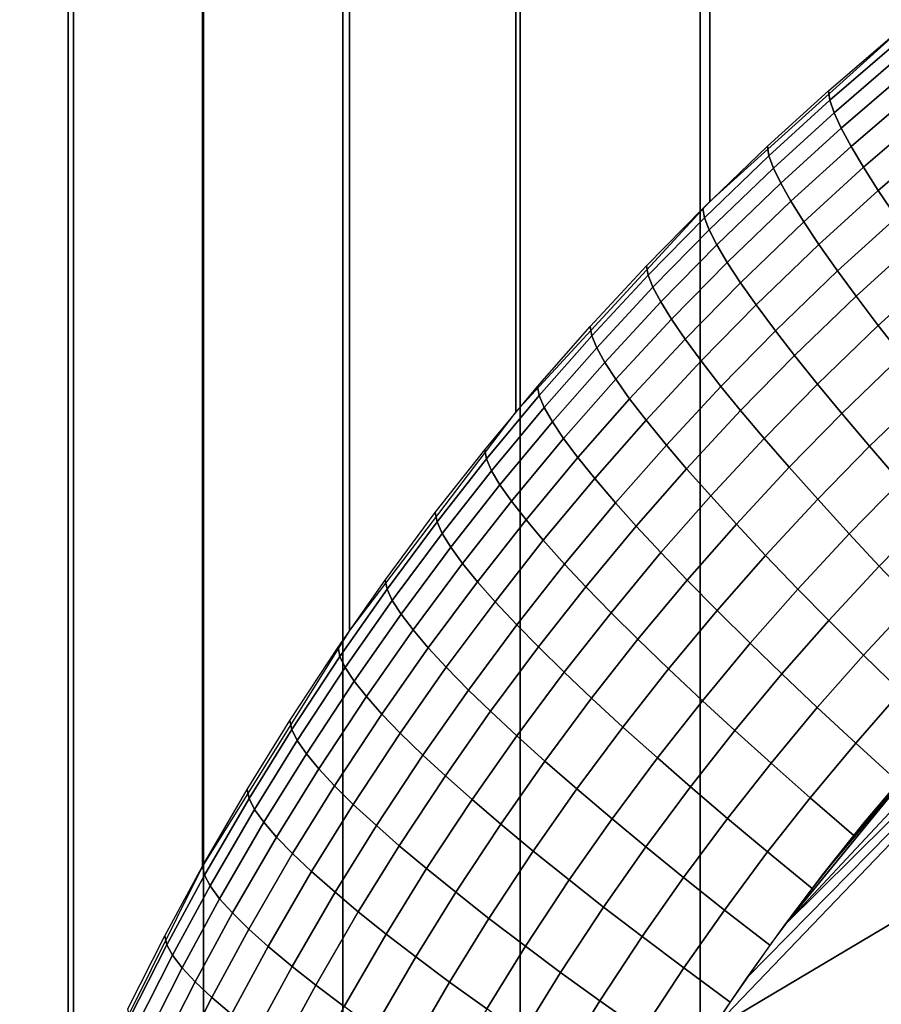
# Model space of a CAD drawing. Units: inches. Extents: x -433 to -244, y -692 to -634.
# Drawn here: x -432 to -431, y -689 to -689 of the extents above; entities that cross this region are included whole.
import ezdxf

# ---------------------------------------------------------------- set-up
doc = ezdxf.new("R2010")
doc.units = ezdxf.units.IN
doc.header["$LTSCALE"] = 0.03937
doc.header["$MEASUREMENT"] = 0
doc.layers.add('Default', color=7, linetype='Continuous')
doc.layers.add('single series a leg', color=5, linetype='Continuous')

msp = doc.modelspace()

# ---------------------------------------------------------------- linework, layer by layer
at = {"layer": 'Default'}
for points in [[(-432.84381, -678.41125, 27.6869), (-409.34381, -665.03625, 27.6869), (-409.34381, -691.78625, 27.6869)], [(-409.34381, -691.78625, 28.6869), (-409.34381, -665.03625, 28.6869), (-432.84381, -678.41125, 28.6869)], [(-432.84381, -691.78625, 27.6869), (-432.84381, -678.41125, 27.6869), (-409.34381, -691.78625, 27.6869)], [(-409.34381, -691.78625, 28.6869), (-432.84381, -678.41125, 28.6869), (-432.84381, -691.78625, 28.6869)]]:
    msp.add_3dface(points, dxfattribs=at)
at = {"layer": 'single series a leg'}
for points in [[(-431.42929, -685.78528, 24.05195), (-431.36337, -685.72583, 24.0436), (-431.36337, -689.04724, 0.41057), (-431.42929, -689.10669, 0.41892)], [(-431.49393, -685.85541, 24.06181), (-431.42929, -685.78528, 24.05195), (-431.42929, -689.10669, 0.41892), (-431.49393, -689.17682, 0.42877)], [(-431.54932, -685.92822, 24.07204), (-431.49393, -685.85541, 24.06181), (-431.49393, -689.17682, 0.42877), (-431.54932, -689.24963, 0.43901)], [(-431.5983, -686.00677, 24.08308), (-431.54932, -685.92822, 24.07204), (-431.54932, -689.24963, 0.43901), (-431.5983, -689.32819, 0.45005)], [(-431.64133, -686.09326, 24.09524), (-431.5983, -686.00677, 24.08308), (-431.5983, -689.32819, 0.45005), (-431.64133, -689.41467, 0.4622)], [(-431.67703, -686.18774, 24.10852), (-431.64133, -686.09326, 24.09524), (-431.64133, -689.41467, 0.4622), (-431.67703, -689.50916, 0.47548)], [(-431.64307, -686.87695, 24.20537), (-431.67578, -686.79034, 24.1932), (-431.67578, -690.11176, 0.56017), (-431.64307, -690.19836, 0.57234)], [(-431.59796, -686.96802, 24.21818), (-431.64307, -686.87695, 24.20537), (-431.64307, -690.19836, 0.57234), (-431.59796, -690.28943, 0.58514)], [(-431.55157, -687.04272, 24.22867), (-431.59796, -686.96802, 24.21818), (-431.59796, -690.28943, 0.58514), (-431.55157, -690.36414, 0.59564)], [(-431.49255, -687.12048, 24.2396), (-431.55157, -687.04272, 24.22867), (-431.55157, -690.36414, 0.59564), (-431.49255, -690.44183, 0.60656)], [(-431.43253, -687.18573, 24.24877), (-431.49255, -687.12048, 24.2396), (-431.49255, -690.44183, 0.60656), (-431.43253, -690.50714, 0.61574)], [(-431.36169, -687.24976, 24.25777), (-431.43253, -687.18573, 24.24877), (-431.43253, -690.50714, 0.61574), (-431.36169, -690.57117, 0.62473)], [(-430.7995, -689.00854, 0.18023), (-430.76135, -689.00604, 0.17987), (-431.41693, -690.31384, 0.36367)], [(-430.24484, -689.15314, 0.20054), (-431.41693, -690.31384, 0.36367), (-430.76135, -689.00604, 0.17987)], [(-431.41693, -690.31384, 0.36367), (-431.42899, -689.383, 0.23285), (-430.7995, -689.00854, 0.18023)], [(-431.42899, -689.383, 0.23285), (-431.22043, -689.16553, 0.20229), (-430.7995, -689.00854, 0.18023)], [(-431.38934, -689.073, 0.39522), (-431.38983, -689.06989, 0.41374), (-431.36929, -689.05219, 0.41126), (-431.36884, -689.05536, 0.39274)], [(-431.38791, -689.07715, 0.37742), (-431.38934, -689.073, 0.39522), (-431.36884, -689.05536, 0.39274), (-431.36743, -689.05957, 0.37494)], [(-431.38553, -689.08234, 0.35993), (-431.38791, -689.07715, 0.37742), (-431.36743, -689.05957, 0.37494), (-431.36511, -689.06476, 0.35746)], [(-431.38226, -689.08838, 0.34315), (-431.38553, -689.08234, 0.35993), (-431.36511, -689.06476, 0.35746), (-431.36194, -689.07092, 0.3407)], [(-431.40967, -689.09149, 0.39782), (-431.41016, -689.08832, 0.41634), (-431.38983, -689.06989, 0.41374), (-431.38934, -689.073, 0.39522)], [(-431.37811, -689.09534, 0.32694), (-431.38226, -689.08838, 0.34315), (-431.36194, -689.07092, 0.3407), (-431.35794, -689.07794, 0.3245)], [(-431.40817, -689.09558, 0.38001), (-431.40967, -689.09149, 0.39782), (-431.38934, -689.073, 0.39522), (-431.38791, -689.07715, 0.37742)], [(-431.4057, -689.10065, 0.36251), (-431.40817, -689.09558, 0.38001), (-431.38791, -689.07715, 0.37742), (-431.38553, -689.08234, 0.35993)], [(-431.3732, -689.10303, 0.31166), (-431.37811, -689.09534, 0.32694), (-431.35794, -689.07794, 0.3245), (-431.35318, -689.08582, 0.30924)], [(-431.40234, -689.10663, 0.34572), (-431.4057, -689.10065, 0.36251), (-431.38553, -689.08234, 0.35993), (-431.38226, -689.08838, 0.34315)], [(-431.43109, -689.11212, 0.40072), (-431.43161, -689.10901, 0.41924), (-431.41016, -689.08832, 0.41634), (-431.40967, -689.09149, 0.39782)], [(-431.39807, -689.11346, 0.32949), (-431.40234, -689.10663, 0.34572), (-431.38226, -689.08838, 0.34315), (-431.37811, -689.09534, 0.32694)], [(-431.36716, -689.11206, 0.29625), (-431.3732, -689.10303, 0.31166), (-431.35318, -689.08582, 0.30924), (-431.34732, -689.09497, 0.29385)], [(-431.42953, -689.11615, 0.3829), (-431.43109, -689.11212, 0.40072), (-431.40967, -689.09149, 0.39782), (-431.40817, -689.09558, 0.38001)], [(-431.427, -689.12122, 0.36539), (-431.42953, -689.11615, 0.3829), (-431.40817, -689.09558, 0.38001), (-431.4057, -689.10065, 0.36251)], [(-431.39304, -689.12103, 0.31419), (-431.39807, -689.11346, 0.32949), (-431.37811, -689.09534, 0.32694), (-431.3732, -689.10303, 0.31166)], [(-431.42355, -689.12708, 0.34859), (-431.427, -689.12122, 0.36539), (-431.4057, -689.10065, 0.36251), (-431.40234, -689.10663, 0.34572)], [(-431.38678, -689.12988, 0.29876), (-431.39304, -689.12103, 0.31419), (-431.3732, -689.10303, 0.31166), (-431.36716, -689.11206, 0.29625)], [(-431.41916, -689.13379, 0.33234), (-431.42355, -689.12708, 0.34859), (-431.40234, -689.10663, 0.34572), (-431.39807, -689.11346, 0.32949)], [(-431.44983, -689.13123, 0.40341), (-431.45038, -689.12811, 0.42193), (-431.43161, -689.10901, 0.41924), (-431.43109, -689.11212, 0.40072)], [(-431.44827, -689.13525, 0.38558), (-431.44983, -689.13123, 0.40341), (-431.43109, -689.11212, 0.40072), (-431.42953, -689.11615, 0.3829)], [(-431.41394, -689.14117, 0.31702), (-431.41916, -689.13379, 0.33234), (-431.39807, -689.11346, 0.32949), (-431.39304, -689.12103, 0.31419)], [(-431.38058, -689.13831, 0.28599), (-431.38678, -689.12988, 0.29876), (-431.36716, -689.11206, 0.29625), (-431.36115, -689.12061, 0.2835)], [(-431.44568, -689.1402, 0.36807), (-431.44827, -689.13525, 0.38558), (-431.42953, -689.11615, 0.3829), (-431.427, -689.12122, 0.36539)], [(-431.44211, -689.14594, 0.35125), (-431.44568, -689.1402, 0.36807), (-431.427, -689.12122, 0.36539), (-431.42355, -689.12708, 0.34859)], [(-431.4075, -689.14984, 0.30156), (-431.41394, -689.14117, 0.31702), (-431.39304, -689.12103, 0.31419), (-431.38678, -689.12988, 0.29876)], [(-431.3732, -689.14801, 0.2731), (-431.38058, -689.13831, 0.28599), (-431.36115, -689.12061, 0.2835), (-431.35397, -689.13055, 0.27064)], [(-431.43759, -689.15259, 0.33498), (-431.44211, -689.14594, 0.35125), (-431.42355, -689.12708, 0.34859), (-431.41916, -689.13379, 0.33234)], [(-431.46863, -689.15149, 0.40625), (-431.46918, -689.14838, 0.42477), (-431.45038, -689.12811, 0.42193), (-431.44983, -689.13123, 0.40341)], [(-431.40109, -689.15808, 0.28877), (-431.4075, -689.14984, 0.30156), (-431.38678, -689.12988, 0.29876), (-431.38058, -689.13831, 0.28599)], [(-431.36533, -689.15808, 0.26145), (-431.3732, -689.14801, 0.2731), (-431.35397, -689.13055, 0.27064), (-431.34631, -689.14081, 0.25902)], [(-431.46701, -689.15546, 0.38842), (-431.46863, -689.15149, 0.40625), (-431.44983, -689.13123, 0.40341), (-431.44827, -689.13525, 0.38558)], [(-431.43225, -689.15985, 0.31964), (-431.43759, -689.15259, 0.33498), (-431.41916, -689.13379, 0.33234), (-431.41394, -689.14117, 0.31702)], [(-431.46436, -689.16034, 0.37089), (-431.46701, -689.15546, 0.38842), (-431.44827, -689.13525, 0.38558), (-431.44568, -689.1402, 0.36807)], [(-431.46069, -689.16595, 0.35406), (-431.46436, -689.16034, 0.37089), (-431.44568, -689.1402, 0.36807), (-431.44211, -689.14594, 0.35125)], [(-431.39349, -689.16754, 0.27584), (-431.40109, -689.15808, 0.28877), (-431.38058, -689.13831, 0.28599), (-431.3732, -689.14801, 0.2731)], [(-431.42563, -689.16833, 0.30416), (-431.43225, -689.15985, 0.31964), (-431.41394, -689.14117, 0.31702), (-431.4075, -689.14984, 0.30156)], [(-431.45605, -689.17242, 0.33778), (-431.46069, -689.16595, 0.35406), (-431.44211, -689.14594, 0.35125), (-431.43759, -689.15259, 0.33498)], [(-431.48615, -689.17139, 0.40905), (-431.48672, -689.16833, 0.42758), (-431.46918, -689.14838, 0.42477), (-431.46863, -689.15149, 0.40625)], [(-431.41907, -689.17639, 0.29134), (-431.42563, -689.16833, 0.30416), (-431.4075, -689.14984, 0.30156), (-431.40109, -689.15808, 0.28877)], [(-431.38538, -689.17737, 0.26416), (-431.39349, -689.16754, 0.27584), (-431.3732, -689.14801, 0.2731), (-431.36533, -689.15808, 0.26145)], [(-431.4845, -689.17535, 0.39121), (-431.48615, -689.17139, 0.40905), (-431.46863, -689.15149, 0.40625), (-431.46701, -689.15546, 0.38842)], [(-431.45056, -689.17957, 0.32241), (-431.45605, -689.17242, 0.33778), (-431.43759, -689.15259, 0.33498), (-431.43225, -689.15985, 0.31964)], [(-431.40439, -690.3313, 0.36613), (-431.41693, -690.31384, 0.36367), (-430.24484, -689.15314, 0.20054)], [(-430.7995, -690.67047, 0.41379), (-431.40439, -690.3313, 0.36613), (-430.24484, -689.15314, 0.20054)], [(-431.48175, -689.18011, 0.37368), (-431.4845, -689.17535, 0.39121), (-431.46701, -689.15546, 0.38842), (-431.46436, -689.16034, 0.37089)], [(-431.47803, -689.18567, 0.35683), (-431.48175, -689.18011, 0.37368), (-431.46436, -689.16034, 0.37089), (-431.46069, -689.16595, 0.35406)], [(-431.44379, -689.18787, 0.30691), (-431.45056, -689.17957, 0.32241), (-431.43225, -689.15985, 0.31964), (-431.42563, -689.16833, 0.30416)], [(-431.41125, -689.18567, 0.27839), (-431.41907, -689.17639, 0.29134), (-431.40109, -689.15808, 0.28877), (-431.39349, -689.16754, 0.27584)], [(-431.3761, -689.18829, 0.25287), (-431.38538, -689.17737, 0.26416), (-431.36533, -689.15808, 0.26145), (-431.35635, -689.16931, 0.2502)], [(-431.4733, -689.19202, 0.34053), (-431.47803, -689.18567, 0.35683), (-431.46069, -689.16595, 0.35406), (-431.45605, -689.17242, 0.33778)], [(-431.42899, -689.383, 0.23285), (-431.41693, -689.36523, 0.23035), (-431.22043, -689.16553, 0.20229)], [(-431.41693, -689.36523, 0.23035), (-431.40439, -689.34772, 0.22789), (-431.22043, -689.16553, 0.20229)], [(-431.22043, -689.16553, 0.20229), (-431.40439, -689.34772, 0.22789), (-431.27158, -689.20557, 0.20792)], [(-431.50372, -689.1925, 0.41202), (-431.5043, -689.18945, 0.43055), (-431.48672, -689.16833, 0.42758), (-431.48615, -689.17139, 0.40905)], [(-431.43707, -689.19574, 0.29406), (-431.44379, -689.18787, 0.30691), (-431.42563, -689.16833, 0.30416), (-431.41907, -689.17639, 0.29134)], [(-431.40292, -689.19525, 0.26668), (-431.41125, -689.18567, 0.27839), (-431.39349, -689.16754, 0.27584), (-431.38538, -689.17737, 0.26416)], [(-431.36588, -689.20007, 0.24244), (-431.3761, -689.18829, 0.25287), (-431.35635, -689.16931, 0.2502), (-431.34644, -689.18134, 0.23981)], [(-431.50201, -689.19641, 0.39417), (-431.50372, -689.1925, 0.41202), (-431.48615, -689.17139, 0.40905), (-431.4845, -689.17535, 0.39121)], [(-431.46768, -689.19904, 0.32515), (-431.4733, -689.19202, 0.34053), (-431.45605, -689.17242, 0.33778), (-431.45056, -689.17957, 0.32241)], [(-431.49924, -689.20111, 0.37663), (-431.50201, -689.19641, 0.39417), (-431.4845, -689.17535, 0.39121), (-431.48175, -689.18011, 0.37368)], [(-431.42905, -689.20483, 0.28108), (-431.43707, -689.19574, 0.29406), (-431.41907, -689.17639, 0.29134), (-431.41125, -689.18567, 0.27839)], [(-431.49539, -689.2066, 0.35977), (-431.49924, -689.20111, 0.37663), (-431.48175, -689.18011, 0.37368), (-431.47803, -689.18567, 0.35683)], [(-431.46072, -689.20715, 0.30961), (-431.46768, -689.19904, 0.32515), (-431.45056, -689.17957, 0.32241), (-431.44379, -689.18787, 0.30691)], [(-431.3934, -689.20593, 0.25535), (-431.40292, -689.19525, 0.26668), (-431.38538, -689.17737, 0.26416), (-431.3761, -689.18829, 0.25287)], [(-431.49054, -689.21283, 0.34345), (-431.49539, -689.2066, 0.35977), (-431.47803, -689.18567, 0.35683), (-431.4733, -689.19202, 0.34053)], [(-431.4205, -689.21417, 0.26933), (-431.42905, -689.20483, 0.28108), (-431.41125, -689.18567, 0.27839), (-431.40292, -689.19525, 0.26668)], [(-431.5202, -689.21344, 0.41496), (-431.52078, -689.21039, 0.43349), (-431.5043, -689.18945, 0.43055), (-431.50372, -689.1925, 0.41202)], [(-431.45383, -689.21484, 0.29674), (-431.46072, -689.20715, 0.30961), (-431.44379, -689.18787, 0.30691), (-431.43707, -689.19574, 0.29406)], [(-431.3829, -689.21747, 0.24488), (-431.3934, -689.20593, 0.25535), (-431.3761, -689.18829, 0.25287), (-431.36588, -689.20007, 0.24244)], [(-431.51846, -689.21729, 0.39711), (-431.5202, -689.21344, 0.41496), (-431.50372, -689.1925, 0.41202), (-431.50201, -689.19641, 0.39417)], [(-431.4848, -689.2196, 0.32804), (-431.49054, -689.21283, 0.34345), (-431.4733, -689.19202, 0.34053), (-431.46768, -689.19904, 0.32515)], [(-431.51562, -689.22192, 0.37955), (-431.51846, -689.21729, 0.39711), (-431.50201, -689.19641, 0.39417), (-431.49924, -689.20111, 0.37663)], [(-431.44562, -689.22369, 0.28373), (-431.45383, -689.21484, 0.29674), (-431.43707, -689.19574, 0.29406), (-431.42905, -689.20483, 0.28108)], [(-431.41074, -689.22461, 0.25797), (-431.4205, -689.21417, 0.26933), (-431.40292, -689.19525, 0.26668), (-431.3934, -689.20593, 0.25535)], [(-431.47769, -689.22754, 0.31248), (-431.4848, -689.2196, 0.32804), (-431.46768, -689.19904, 0.32515), (-431.46072, -689.20715, 0.30961)], [(-431.51172, -689.22729, 0.36268), (-431.51562, -689.22192, 0.37955), (-431.49924, -689.20111, 0.37663), (-431.49539, -689.2066, 0.35977)], [(-431.37289, -689.22821, 0.23653), (-431.3829, -689.21747, 0.24488), (-431.36588, -689.20007, 0.24244), (-431.35611, -689.21112, 0.23412)], [(-431.43689, -689.23285, 0.27195), (-431.44562, -689.22369, 0.28373), (-431.42905, -689.20483, 0.28108), (-431.4205, -689.21417, 0.26933)], [(-431.39996, -689.23584, 0.24746), (-431.41074, -689.22461, 0.25797), (-431.3934, -689.20593, 0.25535), (-431.3829, -689.21747, 0.24488)], [(-431.40439, -689.34772, 0.22789), (-431.34958, -689.28088, 0.2185), (-431.27158, -689.20557, 0.20792)], [(-431.50674, -689.2334, 0.34634), (-431.51172, -689.22729, 0.36268), (-431.49539, -689.2066, 0.35977), (-431.49054, -689.21283, 0.34345)], [(-431.47064, -689.23505, 0.29959), (-431.47769, -689.22754, 0.31248), (-431.46072, -689.20715, 0.30961), (-431.45383, -689.21484, 0.29674)], [(-431.53683, -689.23584, 0.41811), (-431.53745, -689.23285, 0.43664), (-431.52078, -689.21039, 0.43349), (-431.5202, -689.21344, 0.41496)], [(-431.50089, -689.24005, 0.33091), (-431.50674, -689.2334, 0.34634), (-431.49054, -689.21283, 0.34345), (-431.4848, -689.2196, 0.32804)], [(-431.36163, -689.24005, 0.22876), (-431.37289, -689.22821, 0.23653), (-431.35611, -689.21112, 0.23412), (-431.34515, -689.22321, 0.2264)], [(-431.5351, -689.23962, 0.40025), (-431.53683, -689.23584, 0.41811), (-431.5202, -689.21344, 0.41496), (-431.51846, -689.21729, 0.39711)], [(-431.46225, -689.24371, 0.28654), (-431.47064, -689.23505, 0.29959), (-431.45383, -689.21484, 0.29674), (-431.44562, -689.22369, 0.28373)], [(-431.42688, -689.24298, 0.26056), (-431.43689, -689.23285, 0.27195), (-431.4205, -689.21417, 0.26933), (-431.41074, -689.22461, 0.25797)], [(-431.53217, -689.2442, 0.38268), (-431.5351, -689.23962, 0.40025), (-431.51846, -689.21729, 0.39711), (-431.51562, -689.22192, 0.37955)], [(-431.49362, -689.2478, 0.31533), (-431.50089, -689.24005, 0.33091), (-431.4848, -689.2196, 0.32804), (-431.47769, -689.22754, 0.31248)], [(-431.38968, -689.24628, 0.23907), (-431.39996, -689.23584, 0.24746), (-431.3829, -689.21747, 0.24488), (-431.37289, -689.22821, 0.23653)], [(-431.5282, -689.24945, 0.3658), (-431.53217, -689.2442, 0.38268), (-431.51562, -689.22192, 0.37955), (-431.51172, -689.22729, 0.36268)], [(-431.45331, -689.25256, 0.27473), (-431.46225, -689.24371, 0.28654), (-431.44562, -689.22369, 0.28373), (-431.43689, -689.23285, 0.27195)], [(-431.41586, -689.25391, 0.25001), (-431.42688, -689.24298, 0.26056), (-431.41074, -689.22461, 0.25797), (-431.39996, -689.23584, 0.24746)], [(-431.52313, -689.25543, 0.34944), (-431.5282, -689.24945, 0.3658), (-431.51172, -689.22729, 0.36268), (-431.50674, -689.2334, 0.34634)], [(-431.48645, -689.25513, 0.3024), (-431.49362, -689.2478, 0.31533), (-431.47769, -689.22754, 0.31248), (-431.47064, -689.23505, 0.29959)], [(-431.37814, -689.25781, 0.23126), (-431.38968, -689.24628, 0.23907), (-431.37289, -689.22821, 0.23653), (-431.36163, -689.24005, 0.22876)], [(-431.55258, -689.2583, 0.42126), (-431.55319, -689.25525, 0.4398), (-431.53745, -689.23285, 0.43664), (-431.53683, -689.23584, 0.41811)], [(-431.55078, -689.26202, 0.4034), (-431.55258, -689.2583, 0.42126), (-431.53683, -689.23584, 0.41811), (-431.5351, -689.23962, 0.40025)], [(-431.51715, -689.2619, 0.33399), (-431.52313, -689.25543, 0.34944), (-431.50674, -689.2334, 0.34634), (-431.50089, -689.24005, 0.33091)], [(-431.47787, -689.26349, 0.28933), (-431.48645, -689.25513, 0.3024), (-431.47064, -689.23505, 0.29959), (-431.46225, -689.24371, 0.28654)], [(-431.44308, -689.26245, 0.26329), (-431.45331, -689.25256, 0.27473), (-431.43689, -689.23285, 0.27195), (-431.42688, -689.24298, 0.26056)], [(-431.40533, -689.2641, 0.24157), (-431.41586, -689.25391, 0.25001), (-431.39996, -689.23584, 0.24746), (-431.38968, -689.24628, 0.23907)], [(-431.54779, -689.26654, 0.38582), (-431.55078, -689.26202, 0.4034), (-431.5351, -689.23962, 0.40025), (-431.53217, -689.2442, 0.38268)], [(-431.50974, -689.26947, 0.31837), (-431.51715, -689.2619, 0.33399), (-431.50089, -689.24005, 0.33091), (-431.49362, -689.2478, 0.31533)], [(-431.36566, -689.27002, 0.22451), (-431.37814, -689.25781, 0.23126), (-431.36163, -689.24005, 0.22876), (-431.34946, -689.25256, 0.22206)], [(-431.54373, -689.27167, 0.36892), (-431.54779, -689.26654, 0.38582), (-431.53217, -689.2442, 0.38268), (-431.5282, -689.24945, 0.3658)], [(-431.46872, -689.27216, 0.27748), (-431.47787, -689.26349, 0.28933), (-431.46225, -689.24371, 0.28654), (-431.45331, -689.25256, 0.27473)], [(-431.43182, -689.27307, 0.2527), (-431.44308, -689.26245, 0.26329), (-431.42688, -689.24298, 0.26056), (-431.41586, -689.25391, 0.25001)], [(-431.50238, -689.27655, 0.30542), (-431.50974, -689.26947, 0.31837), (-431.49362, -689.2478, 0.31533), (-431.48645, -689.25513, 0.3024)], [(-431.39352, -689.27533, 0.23372), (-431.40533, -689.2641, 0.24157), (-431.38968, -689.24628, 0.23907), (-431.37814, -689.25781, 0.23126)], [(-431.53857, -689.27747, 0.35254), (-431.54373, -689.27167, 0.36892), (-431.5282, -689.24945, 0.3658), (-431.52313, -689.25543, 0.34944)], [(-431.5686, -689.28265, 0.42468), (-431.56921, -689.2796, 0.44322), (-431.55319, -689.25525, 0.4398), (-431.55258, -689.2583, 0.42126)], [(-431.53247, -689.28381, 0.33706), (-431.53857, -689.27747, 0.35254), (-431.52313, -689.25543, 0.34944), (-431.51715, -689.2619, 0.33399)], [(-431.49362, -689.28473, 0.29231), (-431.50238, -689.27655, 0.30542), (-431.48645, -689.25513, 0.3024), (-431.47787, -689.26349, 0.28933)], [(-431.45828, -689.2818, 0.26601), (-431.46872, -689.27216, 0.27748), (-431.45331, -689.25256, 0.27473), (-431.44308, -689.26245, 0.26329)], [(-431.42105, -689.28296, 0.24422), (-431.43182, -689.27307, 0.2527), (-431.41586, -689.25391, 0.25001), (-431.40533, -689.2641, 0.24157)], [(-431.56677, -689.28632, 0.40681), (-431.5686, -689.28265, 0.42468), (-431.55258, -689.2583, 0.42126), (-431.55078, -689.26202, 0.4034)], [(-431.38074, -689.28717, 0.22693), (-431.39352, -689.27533, 0.23372), (-431.37814, -689.25781, 0.23126), (-431.36566, -689.27002, 0.22451)], [(-431.56372, -689.29071, 0.38922), (-431.56677, -689.28632, 0.40681), (-431.55078, -689.26202, 0.4034), (-431.54779, -689.26654, 0.38582)], [(-431.52493, -689.29114, 0.32142), (-431.53247, -689.28381, 0.33706), (-431.51715, -689.2619, 0.33399), (-431.50974, -689.26947, 0.31837)], [(-431.48428, -689.29315, 0.28043), (-431.49362, -689.28473, 0.29231), (-431.47787, -689.26349, 0.28933), (-431.46872, -689.27216, 0.27748)], [(-431.44678, -689.29205, 0.25537), (-431.45828, -689.2818, 0.26601), (-431.44308, -689.26245, 0.26329), (-431.43182, -689.27307, 0.2527)], [(-431.40894, -689.29388, 0.23633), (-431.42105, -689.28296, 0.24422), (-431.40533, -689.2641, 0.24157), (-431.39352, -689.27533, 0.23372)], [(-431.5596, -689.29572, 0.3723), (-431.56372, -689.29071, 0.38922), (-431.54779, -689.26654, 0.38582), (-431.54373, -689.27167, 0.36892)], [(-431.55432, -689.30139, 0.3559), (-431.5596, -689.29572, 0.3723), (-431.54373, -689.27167, 0.36892), (-431.53857, -689.27747, 0.35254)], [(-431.51743, -689.29803, 0.30844), (-431.52493, -689.29114, 0.32142), (-431.50974, -689.26947, 0.31837), (-431.50238, -689.27655, 0.30542)], [(-431.36658, -689.30011, 0.2212), (-431.38074, -689.28717, 0.22693), (-431.36566, -689.27002, 0.22451), (-431.35181, -689.28333, 0.21884)], [(-431.47363, -689.30243, 0.26891), (-431.48428, -689.29315, 0.28043), (-431.46872, -689.27216, 0.27748), (-431.45828, -689.2818, 0.26601)], [(-431.43579, -689.3017, 0.24686), (-431.44678, -689.29205, 0.25537), (-431.43182, -689.27307, 0.2527), (-431.42105, -689.28296, 0.24422)], [(-431.39587, -689.30536, 0.22948), (-431.40894, -689.29388, 0.23633), (-431.39352, -689.27533, 0.23372), (-431.38074, -689.28717, 0.22693)], [(-431.54813, -689.30756, 0.3404), (-431.55432, -689.30139, 0.3559), (-431.53857, -689.27747, 0.35254), (-431.53247, -689.28381, 0.33706)], [(-431.50851, -689.30597, 0.29529), (-431.51743, -689.29803, 0.30844), (-431.50238, -689.27655, 0.30542), (-431.49362, -689.28473, 0.29231)], [(-431.58282, -689.3056, 0.42791), (-431.58347, -689.30261, 0.44645), (-431.56921, -689.2796, 0.44322), (-431.5686, -689.28265, 0.42468)], [(-431.46188, -689.31244, 0.25823), (-431.47363, -689.30243, 0.26891), (-431.45828, -689.2818, 0.26601), (-431.44678, -689.29205, 0.25537)], [(-431.40439, -689.34772, 0.22789), (-431.39139, -689.33051, 0.22548), (-431.34958, -689.28088, 0.2185)], [(-431.39139, -689.33051, 0.22548), (-431.3779, -689.31366, 0.2231), (-431.34958, -689.28088, 0.2185)], [(-431.3779, -689.31366, 0.2231), (-431.36395, -689.29712, 0.22078), (-431.34958, -689.28088, 0.2185)], [(-431.58096, -689.30927, 0.41003), (-431.58282, -689.3056, 0.42791), (-431.5686, -689.28265, 0.42468), (-431.56677, -689.28632, 0.40681)], [(-431.54041, -689.31464, 0.32472), (-431.54813, -689.30756, 0.3404), (-431.53247, -689.28381, 0.33706), (-431.52493, -689.29114, 0.32142)], [(-431.49899, -689.31415, 0.28338), (-431.50851, -689.30597, 0.29529), (-431.49362, -689.28473, 0.29231), (-431.48428, -689.29315, 0.28043)], [(-431.42343, -689.31226, 0.23892), (-431.43579, -689.3017, 0.24686), (-431.42105, -689.28296, 0.24422), (-431.40894, -689.29388, 0.23633)], [(-431.57788, -689.31354, 0.39243), (-431.58096, -689.30927, 0.41003), (-431.56677, -689.28632, 0.40681), (-431.56372, -689.29071, 0.38922)], [(-431.38138, -689.31793, 0.22371), (-431.39587, -689.30536, 0.22948), (-431.38074, -689.28717, 0.22693), (-431.36658, -689.30011, 0.2212)], [(-431.57367, -689.31848, 0.37549), (-431.57788, -689.31354, 0.39243), (-431.56372, -689.29071, 0.38922), (-431.5596, -689.29572, 0.3723)], [(-431.53278, -689.32135, 0.31171), (-431.54041, -689.31464, 0.32472), (-431.52493, -689.29114, 0.32142), (-431.51743, -689.29803, 0.30844)], [(-431.48813, -689.32312, 0.27182), (-431.49899, -689.31415, 0.28338), (-431.48428, -689.29315, 0.28043), (-431.47363, -689.30243, 0.26891)], [(-431.45065, -689.32172, 0.24967), (-431.46188, -689.31244, 0.25823), (-431.44678, -689.29205, 0.25537), (-431.43579, -689.3017, 0.24686)], [(-431.4101, -689.32343, 0.23202), (-431.42343, -689.31226, 0.23892), (-431.40894, -689.29388, 0.23633), (-431.39587, -689.30536, 0.22948)], [(-431.56833, -689.32397, 0.35907), (-431.57367, -689.31848, 0.37549), (-431.5596, -689.29572, 0.3723), (-431.55432, -689.30139, 0.3559)], [(-431.52368, -689.32898, 0.29853), (-431.53278, -689.32135, 0.31171), (-431.51743, -689.29803, 0.30844), (-431.50851, -689.30597, 0.29529)], [(-431.56198, -689.32996, 0.34355), (-431.56833, -689.32397, 0.35907), (-431.55432, -689.30139, 0.3559), (-431.54813, -689.30756, 0.3404)], [(-431.59763, -689.33118, 0.4315), (-431.5983, -689.32819, 0.45005), (-431.58347, -689.30261, 0.44645), (-431.58282, -689.3056, 0.42791)], [(-431.47617, -689.33276, 0.26109), (-431.48813, -689.32312, 0.27182), (-431.47363, -689.30243, 0.26891), (-431.46188, -689.31244, 0.25823)], [(-431.43805, -689.33197, 0.24168), (-431.45065, -689.32172, 0.24967), (-431.43579, -689.3017, 0.24686), (-431.42343, -689.31226, 0.23892)], [(-431.59573, -689.33472, 0.41362), (-431.59763, -689.33118, 0.4315), (-431.58282, -689.3056, 0.42791), (-431.58096, -689.30927, 0.41003)], [(-431.55417, -689.33685, 0.32785), (-431.56198, -689.32996, 0.34355), (-431.54813, -689.30756, 0.3404), (-431.54041, -689.31464, 0.32472)], [(-431.51398, -689.33685, 0.28658), (-431.52368, -689.32898, 0.29853), (-431.50851, -689.30597, 0.29529), (-431.49899, -689.31415, 0.28338)], [(-431.39529, -689.33557, 0.22619), (-431.4101, -689.32343, 0.23202), (-431.39587, -689.30536, 0.22948), (-431.38138, -689.31793, 0.22371)], [(-431.59262, -689.33899, 0.396), (-431.59573, -689.33472, 0.41362), (-431.58096, -689.30927, 0.41003), (-431.57788, -689.31354, 0.39243)], [(-431.58832, -689.34375, 0.37905), (-431.59262, -689.33899, 0.396), (-431.57788, -689.31354, 0.39243), (-431.57367, -689.31848, 0.37549)], [(-431.54642, -689.34338, 0.31481), (-431.55417, -689.33685, 0.32785), (-431.54041, -689.31464, 0.32472), (-431.53278, -689.32135, 0.31171)], [(-431.50293, -689.34558, 0.27497), (-431.51398, -689.33685, 0.28658), (-431.49899, -689.31415, 0.28338), (-431.48813, -689.32312, 0.27182)], [(-431.46472, -689.3418, 0.25249), (-431.47617, -689.33276, 0.26109), (-431.46188, -689.31244, 0.25823), (-431.45065, -689.32172, 0.24967)], [(-431.42444, -689.34277, 0.23473), (-431.43805, -689.33197, 0.24168), (-431.42343, -689.31226, 0.23892), (-431.4101, -689.32343, 0.23202)], [(-431.58289, -689.34912, 0.3626), (-431.58832, -689.34375, 0.37905), (-431.57367, -689.31848, 0.37549), (-431.56833, -689.32397, 0.35907)], [(-431.57645, -689.35492, 0.34706), (-431.58289, -689.34912, 0.3626), (-431.56833, -689.32397, 0.35907), (-431.56198, -689.32996, 0.34355)], [(-431.53717, -689.35077, 0.30159), (-431.54642, -689.34338, 0.31481), (-431.53278, -689.32135, 0.31171), (-431.52368, -689.32898, 0.29853)], [(-431.49072, -689.35486, 0.2642), (-431.50293, -689.34558, 0.27497), (-431.48813, -689.32312, 0.27182), (-431.47617, -689.33276, 0.26109)], [(-431.45187, -689.35162, 0.24445), (-431.46472, -689.3418, 0.25249), (-431.45065, -689.32172, 0.24967), (-431.43805, -689.33197, 0.24168)], [(-431.40933, -689.35449, 0.22884), (-431.42444, -689.34277, 0.23473), (-431.4101, -689.32343, 0.23202), (-431.39529, -689.33557, 0.22619)], [(-431.6102, -689.35431, 0.43475), (-431.61087, -689.35138, 0.4533), (-431.5983, -689.32819, 0.45005), (-431.59763, -689.33118, 0.4315)], [(-431.56848, -689.36157, 0.33132), (-431.57645, -689.35492, 0.34706), (-431.56198, -689.32996, 0.34355), (-431.55417, -689.33685, 0.32785)], [(-431.52728, -689.3584, 0.2896), (-431.53717, -689.35077, 0.30159), (-431.52368, -689.32898, 0.29853), (-431.51398, -689.33685, 0.28658)], [(-431.60828, -689.35785, 0.41686), (-431.6102, -689.35431, 0.43475), (-431.59763, -689.33118, 0.4315), (-431.59573, -689.33472, 0.41362)], [(-431.47903, -689.36353, 0.25555), (-431.49072, -689.35486, 0.2642), (-431.47617, -689.33276, 0.26109), (-431.46472, -689.3418, 0.25249)], [(-431.43799, -689.36206, 0.23745), (-431.45187, -689.35162, 0.24445), (-431.43805, -689.33197, 0.24168), (-431.42444, -689.34277, 0.23473)], [(-431.6051, -689.362, 0.39923), (-431.60828, -689.35785, 0.41686), (-431.59573, -689.33472, 0.41362), (-431.59262, -689.33899, 0.396)], [(-431.56061, -689.3678, 0.31825), (-431.56848, -689.36157, 0.33132), (-431.55417, -689.33685, 0.32785), (-431.54642, -689.34338, 0.31481)], [(-431.51605, -689.36676, 0.27795), (-431.52728, -689.3584, 0.2896), (-431.51398, -689.33685, 0.28658), (-431.50293, -689.34558, 0.27497)], [(-431.60077, -689.36664, 0.38226), (-431.6051, -689.362, 0.39923), (-431.59262, -689.33899, 0.396), (-431.58832, -689.34375, 0.37905)], [(-431.59525, -689.37189, 0.3658), (-431.60077, -689.36664, 0.38226), (-431.58832, -689.34375, 0.37905), (-431.58289, -689.34912, 0.3626)], [(-431.55118, -689.37494, 0.30499), (-431.56061, -689.3678, 0.31825), (-431.54642, -689.34338, 0.31481), (-431.53717, -689.35077, 0.30159)], [(-431.46594, -689.37305, 0.24745), (-431.47903, -689.36353, 0.25555), (-431.46472, -689.3418, 0.25249), (-431.45187, -689.35162, 0.24445)], [(-431.42258, -689.37341, 0.2315), (-431.43799, -689.36206, 0.23745), (-431.42444, -689.34277, 0.23473), (-431.40933, -689.35449, 0.22884)], [(-431.50363, -689.37573, 0.26713), (-431.51605, -689.36676, 0.27795), (-431.50293, -689.34558, 0.27497), (-431.49072, -689.35486, 0.2642)], [(-431.58871, -689.3775, 0.35023), (-431.59525, -689.37189, 0.3658), (-431.58289, -689.34912, 0.3626), (-431.57645, -689.35492, 0.34706)], [(-431.54117, -689.38226, 0.29296), (-431.55118, -689.37494, 0.30499), (-431.53717, -689.35077, 0.30159), (-431.52728, -689.3584, 0.2896)], [(-431.62253, -689.3786, 0.43817), (-431.62323, -689.37567, 0.45672), (-431.61087, -689.35138, 0.4533), (-431.6102, -689.35431, 0.43475)], [(-431.45178, -689.38306, 0.2404), (-431.46594, -689.37305, 0.24745), (-431.45187, -689.35162, 0.24445), (-431.43799, -689.36206, 0.23745)], [(-431.62061, -689.38208, 0.42027), (-431.62253, -689.3786, 0.43817), (-431.6102, -689.35431, 0.43475), (-431.60828, -689.35785, 0.41686)], [(-431.58063, -689.38397, 0.33446), (-431.58871, -689.3775, 0.35023), (-431.57645, -689.35492, 0.34706), (-431.56848, -689.36157, 0.33132)], [(-431.49176, -689.38409, 0.25843), (-431.50363, -689.37573, 0.26713), (-431.49072, -689.35486, 0.2642), (-431.47903, -689.36353, 0.25555)], [(-431.61737, -689.38611, 0.40263), (-431.62061, -689.38208, 0.42027), (-431.60828, -689.35785, 0.41686), (-431.6051, -689.362, 0.39923)], [(-431.52969, -689.39032, 0.28126), (-431.54117, -689.38226, 0.29296), (-431.52728, -689.3584, 0.2896), (-431.51605, -689.36676, 0.27795)], [(-431.61298, -689.39069, 0.38564), (-431.61737, -689.38611, 0.40263), (-431.6051, -689.362, 0.39923), (-431.60077, -689.36664, 0.38226)], [(-431.57263, -689.39001, 0.32136), (-431.58063, -689.38397, 0.33446), (-431.56848, -689.36157, 0.33132), (-431.56061, -689.3678, 0.31825)], [(-431.47845, -689.39319, 0.25029), (-431.49176, -689.38409, 0.25843), (-431.47903, -689.36353, 0.25555), (-431.46594, -689.37305, 0.24745)], [(-431.4361, -689.39392, 0.23438), (-431.45178, -689.38306, 0.2404), (-431.43799, -689.36206, 0.23745), (-431.42258, -689.37341, 0.2315)], [(-431.60736, -689.39575, 0.36916), (-431.61298, -689.39069, 0.38564), (-431.60077, -689.36664, 0.38226), (-431.59525, -689.37189, 0.3658)], [(-431.51706, -689.39893, 0.27039), (-431.52969, -689.39032, 0.28126), (-431.51605, -689.36676, 0.27795), (-431.50363, -689.37573, 0.26713)], [(-431.56308, -689.39685, 0.30807), (-431.57263, -689.39001, 0.32136), (-431.56061, -689.3678, 0.31825), (-431.55118, -689.37494, 0.30499)], [(-431.60077, -689.40118, 0.35356), (-431.60736, -689.39575, 0.36916), (-431.59525, -689.37189, 0.3658), (-431.58871, -689.3775, 0.35023)], [(-431.46405, -689.40283, 0.24318), (-431.47845, -689.39319, 0.25029), (-431.46594, -689.37305, 0.24745), (-431.45178, -689.38306, 0.2404)]]:
    msp.add_3dface(points, dxfattribs=at)

doc.saveas('drawing.dxf')
